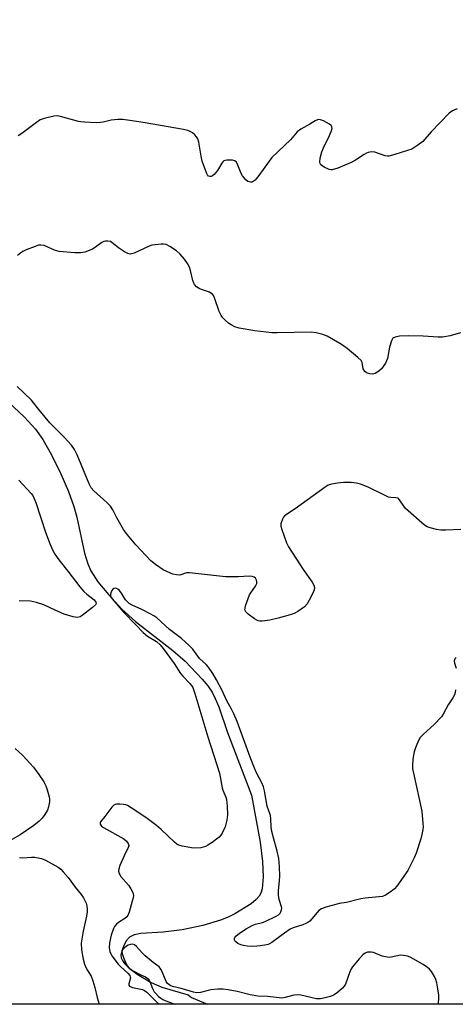
# Model space of a CAD drawing. Units: inches. Extents: x 1249770 to 1255770, y 573451 to 577452.
# Drawn here: x 1251916 to 1252063, y 573451 to 573783 of the extents above; entities that cross this region are included whole.
import ezdxf

# ---------------------------------------------------------------- set-up
doc = ezdxf.new("R2010")
doc.units = ezdxf.units.IN
doc.header["$MEASUREMENT"] = 0
for name, color, linetype in [('HYDRO-Single Line Stream', 4, 'Continuous'), ('NTRL-Trees', 3, 'Continuous'), ('Undefined', 1, 'Continuous')]:
    doc.layers.add(name, color=color, linetype=linetype)

msp = doc.modelspace()

# ---------------------------------------------------------------- linework, layer by layer
at = {"layer": 'HYDRO-Single Line Stream'}
msp.add_lwpolyline([(1251901.2, 573664.13), (1251917.48, 573648.94), (1251921.16, 573644.9), (1251923.63, 573641.5), (1251926.52, 573636.36), (1251929.69, 573629.89), (1251932.29, 573623.91), (1251934.09, 573618.93), (1251935.02, 573615.34), (1251937.67, 573603.19), (1251938.75, 573599.65), (1251939.8, 573597.23), (1251942.16, 573593.59), (1251945.69, 573589.28), (1251950.27, 573584.42), (1251954.8, 573580.21), (1251967.36, 573570.41), (1251971.52, 573566.83), (1251977.32, 573560.82), (1251979.21, 573558.54), (1251980.62, 573556.5), (1251981.72, 573554.36), (1251982.89, 573551.53), (1251985.82, 573542.87), (1251993.87, 573521.79), (1251996.79, 573505.93), (1251997.61, 573499.52), (1251997.84, 573494.32), (1251997.46, 573490.31), (1251997.03, 573488.8), (1251996.53, 573487.78), (1251995.53, 573486.63), (1251993.74, 573485.2), (1251988.33, 573481.91), (1251986.08, 573480.79), (1251983.52, 573479.76), (1251977.46, 573477.9), (1251970.52, 573476.44), (1251964.11, 573475.67), (1251956.59, 573475.26), (1251954.44, 573474.8), (1251952.83, 573474), (1251951.84, 573472.85), (1251950.92, 573471.21), (1251950.23, 573469.45), (1251949.9, 573467.96), (1251950.01, 573467.06), (1251950.43, 573466.13), (1251951.11, 573465.19), (1251952.34, 573463.95), (1251955.43, 573461.61), (1251960.11, 573458.79), (1251963.73, 573457.23), (1251972.61, 573454.55), (1251973.69, 573453.74), (1251979.08, 573451.44)], dxfattribs=at)
at = {"layer": 'NTRL-Trees'}
msp.add_lwpolyline([(1251675.05, 574407.24), (1251729.4, 574324.72), (1251735.44, 574276.41), (1251852, 574214.8), (1251866.17, 574197.7), (1251893.61, 574164.6), (1251939.84, 574108.82), (1251978.73, 574058.34), (1252088.78, 573915.48), (1252135.99, 573809.44), (1252123.9, 573676.84), (1252177.26, 573612.53), (1252260.23, 573484.56), (1252301.96, 573451.41), (1251845.72, 573451.46), (1251847.91, 573490.63), (1251844.76, 573505.37), (1251792.51, 573586.26), (1251785.67, 573673.63), (1251766.9, 573694.86), (1251747.62, 573716.69), (1251687.53, 573757.75), (1251671.76, 573769.24)], dxfattribs=at)
at = {"layer": 'Undefined'}
for points, elevation in [([(1252064.32, 573677.33), (1252060.78, 573676.31), (1252058.27, 573675.9), (1252056.81, 573675.88), (1252051.78, 573676.23), (1252046.92, 573676.4), (1252043.73, 573676.2), (1252042.34, 573675.95), (1252041.55, 573675.51), (1252041.24, 573675.16), (1252041.01, 573674.7), (1252040.43, 573672.57), (1252039.7, 573668.71), (1252039.41, 573667.93), (1252038.99, 573667.18), (1252037.65, 573665.29), (1252036.85, 573664.46), (1252035.61, 573663.7), (1252035.08, 573663.53), (1252034.55, 573663.48), (1252033.75, 573663.55), (1252032.97, 573663.75), (1252032.52, 573663.98), (1252032.12, 573664.33), (1252031.56, 573665.24), (1252031.19, 573667.35), (1252030.8, 573668.06), (1252029.77, 573669.06), (1252026.09, 573672.09), (1252024.91, 573672.97), (1252023.66, 573673.72), (1252019.37, 573676.18), (1252017.93, 573676.83), (1252015.7, 573677.37), (1252014.02, 573677.58), (1252002.6, 573677.37), (1252000.72, 573677.4), (1251998.81, 573677.55), (1251995.04, 573678.01), (1251989.72, 573678.92), (1251988.32, 573679.34), (1251987.1, 573680), (1251986.16, 573680.66), (1251985.04, 573681.6), (1251984.3, 573682.39), (1251983.67, 573683.24), (1251983.06, 573684.51), (1251981.47, 573689.18), (1251981.1, 573689.93), (1251980.79, 573690.32), (1251980.25, 573690.75), (1251979.76, 573691), (1251977.05, 573691.9), (1251976.28, 573692.23), (1251975.43, 573692.87), (1251974.76, 573693.67), (1251974.49, 573694.12), (1251974.18, 573694.91), (1251973.4, 573698.31), (1251973.05, 573699.41), (1251972.35, 573700.68), (1251971.34, 573702.12), (1251969.86, 573703.77), (1251968.63, 573704.91), (1251966.44, 573706.42), (1251965.14, 573707.04), (1251964.32, 573707.14), (1251963.46, 573707.14), (1251961.43, 573706.99), (1251960.3, 573706.81), (1251959.47, 573706.53), (1251954.34, 573704.15), (1251953.54, 573703.89), (1251953.01, 573703.84), (1251952.22, 573704.05), (1251951.18, 573704.59), (1251949.16, 573705.91), (1251946.89, 573707.77), (1251946.39, 573708.04), (1251945.57, 573708.24), (1251944.72, 573708.23), (1251944.19, 573708.1), (1251943.46, 573707.7), (1251941.37, 573706.13), (1251940.38, 573705.56), (1251937.75, 573704.52), (1251936.39, 573704.22), (1251934.37, 573704.27), (1251929.15, 573704.73), (1251927.58, 573705.21), (1251924.08, 573706.72), (1251922.98, 573706.89), (1251922.14, 573706.8), (1251921.03, 573706.45), (1251917.99, 573705.24), (1251916.91, 573704.76), (1251916.16, 573704.3), (1251915.05, 573703.36)], 538), ([(1252064.39, 573611.2), (1252059.4, 573610.96), (1252057.64, 573610.97), (1252056.26, 573611.21), (1252054.07, 573611.75), (1252053.09, 573612.12), (1252052.23, 573612.67), (1252045.8, 573618.26), (1252045.18, 573618.99), (1252043.81, 573621.16), (1252043.26, 573621.67), (1252042.54, 573621.84), (1252040.89, 573621.9), (1252040.06, 573622.1), (1252038.72, 573622.68), (1252033.17, 573625.44), (1252030.65, 573626.4), (1252029.22, 573626.8), (1252027.53, 573626.94), (1252024.95, 573626.94), (1252022.88, 573626.73), (1252020.81, 573626.42), (1252019.71, 573626.06), (1252018.72, 573625.46), (1252008.65, 573618.12), (1252005.06, 573615.75), (1252004.7, 573615.37), (1252004.31, 573614.68), (1252003.81, 573613.12), (1252003.78, 573612.3), (1252004.07, 573611.17), (1252005.74, 573606.68), (1252006.36, 573605.33), (1252011.32, 573597.72), (1252014.36, 573593.43), (1252014.92, 573592.45), (1252015.1, 573591.66), (1252015.01, 573590.85), (1252014.58, 573589.76), (1252013.37, 573587.36), (1252012.63, 573586.15), (1252011.72, 573585.19), (1252009.55, 573583.59), (1252008.26, 573582.88), (1252006.88, 573582.42), (1252002.94, 573581.34), (1252000.11, 573580.67), (1251997.54, 573580.31), (1251996.7, 573580.32), (1251996.17, 573580.41), (1251995.65, 573580.63), (1251994.91, 573581.1), (1251992.78, 573582.74), (1251991.99, 573583.52), (1251991.75, 573583.96), (1251991.71, 573584.2), (1251991.74, 573584.71), (1251991.94, 573585.53), (1251993.23, 573589.14), (1251993.64, 573589.87), (1251995.25, 573592.07), (1251995.72, 573593.06), (1251995.75, 573593.57), (1251995.62, 573594.08), (1251995.22, 573594.79), (1251994.84, 573595.14), (1251994.15, 573595.4), (1251993.09, 573595.5), (1251989.55, 573595.29), (1251985.13, 573595.3), (1251973.02, 573596.64), (1251971.98, 573596.55), (1251969.73, 573595.84), (1251968.6, 573595.9), (1251967.46, 573596.18), (1251966.67, 573596.47), (1251964.17, 573597.64), (1251961.52, 573599.35), (1251959.99, 573600.67), (1251954.96, 573605.97), (1251952.12, 573609.4), (1251950.84, 573611.22), (1251949.86, 573612.8), (1251948.56, 573615.16), (1251947.23, 573617.82), (1251946.44, 573619.05), (1251945.23, 573620.32), (1251940.84, 573624.19), (1251939.87, 573625.24), (1251939.22, 573626.5), (1251935.2, 573636.34), (1251934.26, 573638.1), (1251933.33, 573639.54), (1251930.81, 573642.28), (1251926.03, 573647.08), (1251921.8, 573652.13), (1251919.78, 573654.74), (1251915.01, 573659.33)], 536), ([(1251915.57, 573627.81), (1251919.7, 573623.27), (1251920.2, 573622.59), (1251920.61, 573621.85), (1251921.23, 573620.28), (1251924.53, 573610.28), (1251926.09, 573606.11), (1251927, 573604.11), (1251927.71, 573602.87), (1251928.98, 573601.01), (1251932.02, 573597.18), (1251936.06, 573591.85), (1251937.38, 573590.37), (1251938.39, 573589.37), (1251940.89, 573587.5), (1251941.47, 573586.68), (1251941.54, 573586.26), (1251941.37, 573585.86), (1251940.4, 573584.92), (1251936.89, 573582.2), (1251936.15, 573581.79), (1251935.24, 573581.6), (1251933.84, 573581.81), (1251930.79, 573582.73), (1251927.96, 573583.88), (1251923.94, 573585.86), (1251921.47, 573586.66), (1251919.49, 573587.07), (1251915.68, 573587.22)], 536), ([(1252062.61, 573557.21), (1252062.5, 573556.36), (1252062.25, 573555.55), (1252061.7, 573554.56), (1252060.12, 573552.13), (1252058.49, 573549.06), (1252057.87, 573548.15), (1252055.48, 573545.55), (1252051.76, 573542.25), (1252050.77, 573541.21), (1252050.31, 573540.45), (1252049.56, 573538.83), (1252049.11, 573537.72), (1252048.68, 573536.33), (1252048.44, 573535.2), (1252048.27, 573533.79), (1252048.14, 573531.82), (1252048.17, 573530.68), (1252048.44, 573529.23), (1252051.25, 573516.42), (1252051.64, 573512.28), (1252051.68, 573511.09), (1252051.62, 573510.23), (1252051.3, 573508.55), (1252050.94, 573507.14), (1252049.36, 573502.31), (1252048.7, 573500.65), (1252046.54, 573496.45), (1252042.88, 573491.12), (1252042.1, 573490.27), (1252040.96, 573489.4), (1252039.02, 573488.16), (1252037.98, 573487.72), (1252036.84, 573487.52), (1252032.18, 573487.11), (1252030.74, 573486.9), (1252025.91, 573485.65), (1252023.48, 573485.3), (1252022.34, 573485.05), (1252018.91, 573484.05), (1252017.53, 573483.55), (1252016.62, 573482.93), (1252014.27, 573480.16), (1252013.51, 573479.43), (1252012.88, 573478.95), (1252012.2, 573478.55), (1252011.17, 573478.11), (1252007.97, 573477.14), (1252006.95, 573476.7), (1252004.98, 573475.4), (1252000.74, 573472.25), (1252000.01, 573471.79), (1251999.49, 573471.56), (1251998.35, 573471.28), (1251996.88, 573471.04), (1251995.69, 573470.92), (1251994.2, 573470.91), (1251992.4, 573471.01), (1251991.22, 573471.16), (1251990.37, 573471.42), (1251989.32, 573471.92), (1251988.63, 573472.38), (1251988.3, 573472.75), (1251988.16, 573473.13), (1251988.15, 573473.53), (1251988.3, 573473.94), (1251988.6, 573474.33), (1251989.85, 573475.4), (1251992.08, 573476.83), (1251994.16, 573477.96), (1251995.24, 573478.37), (1251997.58, 573478.96), (1251998.54, 573479.29), (1252002.22, 573481.11), (1252002.97, 573481.56), (1252003.58, 573482.09), (1252003.83, 573482.51), (1252004.04, 573483.23), (1252004.07, 573483.73), (1252003.98, 573484.26), (1252003.21, 573486.7), (1252003, 573488.12), (1252003.02, 573489.55), (1252003.37, 573493.07), (1252003.43, 573494.45), (1252003.32, 573497.77), (1252003.09, 573500.42), (1252002.58, 573502.9), (1252001.27, 573507.46), (1252000.74, 573509.6), (1252000.53, 573510.99), (1252000.4, 573513.85), (1252000.27, 573514.93), (1251999.22, 573518.09), (1251998.31, 573523.21), (1251997.96, 573524.6), (1251997.39, 573525.92), (1251995.6, 573529.32), (1251994.89, 573530.9), (1251993.44, 573534.61), (1251989.05, 573546.58), (1251987.94, 573549.19), (1251987.21, 573550.68), (1251985.51, 573553.79), (1251984.02, 573557.04), (1251982.11, 573560.58), (1251980.84, 573562.73), (1251979.43, 573564.87), (1251978.69, 573565.71), (1251976.41, 573567.82), (1251974.15, 573570.9), (1251972.95, 573572.14), (1251970.38, 573574.47), (1251966.33, 573577.51), (1251961.97, 573581.48), (1251961.06, 573582.15), (1251959.82, 573582.85), (1251957, 573584.27), (1251953.74, 573585.74), (1251952.73, 573586.33), (1251952.09, 573586.89), (1251951.52, 573587.54), (1251950.13, 573589.79), (1251949.3, 573590.77), (1251948.92, 573591.08), (1251948.46, 573591.3), (1251948, 573591.41), (1251947.58, 573591.36), (1251947.21, 573591.08), (1251946.91, 573590.65), (1251946.56, 573589.88), (1251946.41, 573589.34), (1251946.45, 573588.61), (1251946.94, 573587.8), (1251948.37, 573586.25), (1251950.84, 573583.33), (1251954.99, 573579.14), (1251957.37, 573576.53), (1251958.89, 573575.28), (1251961.91, 573573.51), (1251963.14, 573572.4), (1251964.2, 573571.12), (1251967.84, 573566.06), (1251969.98, 573562.68), (1251970.74, 573561.83), (1251973.17, 573559.4), (1251973.69, 573558.73), (1251974.12, 573558.02), (1251974.87, 573555.98), (1251979.2, 573541.42), (1251983.09, 573529.15), (1251984.01, 573524.3), (1251984.27, 573523.49), (1251985.25, 573521.14), (1251985.47, 573520.36), (1251985.72, 573518.06), (1251985.87, 573515.17), (1251985.64, 573513.42), (1251985.05, 573511.13), (1251984.05, 573509.05), (1251983.6, 573508.31), (1251983.06, 573507.66), (1251982.15, 573506.93), (1251980.69, 573505.91), (1251979.21, 573504.93), (1251978.44, 573504.51), (1251977.64, 573504.26), (1251976.82, 573504.12), (1251974.29, 573503.99), (1251973.12, 573504.14), (1251970.52, 573504.67), (1251969.41, 573504.99), (1251968.75, 573505.31), (1251967.94, 573505.95), (1251963.45, 573510.25), (1251961.88, 573511.61), (1251958.28, 573514.26), (1251953.37, 573517.51), (1251952.12, 573518.26), (1251951.59, 573518.49), (1251950.76, 573518.69), (1251949.61, 573518.81), (1251948.48, 573518.8), (1251947.97, 573518.67), (1251947.56, 573518.46), (1251946.81, 573517.74), (1251944.47, 573514.58), (1251943.08, 573512.84), (1251942.91, 573512.44), (1251942.96, 573512), (1251943.38, 573511.39), (1251944.06, 573510.88), (1251950.92, 573507.04), (1251951.79, 573506.34), (1251952.39, 573505.53), (1251952.55, 573504.88), (1251952.41, 573504.16), (1251951.05, 573501.37), (1251949.58, 573498.1), (1251949.18, 573497.02), (1251949.07, 573496.22), (1251949.29, 573495.45), (1251949.85, 573494.47), (1251952.49, 573491.46), (1251953.31, 573490.3), (1251953.95, 573489.06), (1251954.14, 573488.07), (1251954.04, 573487.23), (1251953.76, 573486.09), (1251952.67, 573482.4), (1251952.22, 573481.33), (1251951.89, 573480.88), (1251951.26, 573480.32), (1251949.07, 573478.93), (1251948.4, 573478.4), (1251947.78, 573477.63), (1251947.4, 573476.87), (1251946.64, 573474.68), (1251946.08, 573472.13), (1251945.96, 573470.46), (1251946.16, 573469.13), (1251946.48, 573468.39), (1251946.91, 573467.7), (1251949, 573464.97), (1251949.91, 573463.98), (1251952.26, 573461.9), (1251952.94, 573461.1), (1251953.09, 573460.7), (1251953.1, 573460.27), (1251952.56, 573458.25), (1251952.61, 573457.83), (1251952.85, 573457.49), (1251953.79, 573457.08), (1251957.19, 573456.37), (1251957.87, 573456.11), (1251958.67, 573455.45), (1251962.25, 573451.92), (1251962.85, 573451.45)], 534), ([(1252062.86, 573568.16), (1252062.35, 573567.63), (1252062.16, 573566.97), (1252062.27, 573566.18), (1252062.8, 573564.51)], 534), ([(1251914.32, 573537.45), (1251916.74, 573535.27), (1251920.45, 573531.26), (1251922.3, 573528.78), (1251923.91, 573526.26), (1251924.63, 573524.96), (1251925.13, 573523.56), (1251925.77, 573521.26), (1251925.89, 573520.39), (1251925.86, 573519.55), (1251925.55, 573517.87), (1251925.18, 573516.79), (1251924.3, 573515.26), (1251923.44, 573514.07), (1251922.41, 573513.07), (1251920.63, 573511.6), (1251916.02, 573508.48), (1251912.82, 573506.64)], 536), ([(1251915.71, 573500.78), (1251916.81, 573500.73), (1251919.75, 573500.9), (1251920.91, 573500.88), (1251923.22, 573500.48), (1251924.55, 573499.96), (1251928.79, 573497.51), (1251929.7, 573496.83), (1251930.51, 573496.04), (1251932.21, 573494.11), (1251934.49, 573490.78), (1251936.52, 573488.39), (1251937.33, 573487.19), (1251938.02, 573485.92), (1251938.24, 573485.4), (1251938.43, 573484.54), (1251938.55, 573483.36), (1251938.55, 573482.48), (1251938.32, 573481.07), (1251937.18, 573476.01), (1251936.71, 573473.38), (1251936.58, 573471.95), (1251936.68, 573469.73), (1251937.22, 573466.6), (1251937.67, 573464.94), (1251938.37, 573463.39), (1251939.86, 573460.9), (1251940.47, 573459.34), (1251941.09, 573457.09), (1251941.89, 573453.68), (1251942.54, 573451.45)], 536)]:
    msp.add_lwpolyline(points, dxfattribs=dict(at, elevation=elevation))
for points in [[(1252063.15, 573752.77, 540), (1252061.61, 573752.1, 540), (1252060.45, 573751.31, 540), (1252054.37, 573744.97, 540), (1252051.58, 573741.73, 540), (1252049.92, 573740.47, 540), (1252047.89, 573739.21, 540), (1252046.5, 573738.68, 540), (1252042.2, 573737.34, 540), (1252040.2, 573736.84, 540), (1252039.69, 573736.83, 540), (1252038.98, 573736.94, 540), (1252035.47, 573738.19, 540), (1252034.34, 573738.22, 540), (1252033.2, 573737.99, 540), (1252032.66, 573737.81, 540), (1252031.89, 573737.4, 540), (1252028.95, 573735.45, 540), (1252027.48, 573734.64, 540), (1252023.01, 573732.82, 540), (1252021.13, 573732.23, 540), (1252020.61, 573732.19, 540), (1252020.09, 573732.3, 540), (1252018.35, 573733.15, 540), (1252017.27, 573733.92, 540), (1252017, 573734.3, 540), (1252016.91, 573734.77, 540), (1252017.08, 573736.13, 540), (1252017.65, 573738.22, 540), (1252018.5, 573740.41, 540), (1252019.85, 573743, 540), (1252020.78, 573745.06, 540), (1252021.04, 573746.09, 540), (1252020.96, 573746.71, 540), (1252020.73, 573747.09, 540), (1252020.14, 573747.6, 540), (1252018.17, 573748.7, 540), (1252017.15, 573749.07, 540), (1252016.63, 573749.1, 540), (1252016.11, 573749, 540), (1252015.37, 573748.69, 540), (1252013.52, 573747.52, 540), (1252010.47, 573745.84, 540), (1252009.33, 573745.03, 540), (1252007.05, 573742.32, 540), (1252000.73, 573736.31, 540), (1251999.82, 573735.15, 540), (1251996.4, 573730.29, 540), (1251995.49, 573729.12, 540), (1251995.1, 573728.72, 540), (1251994.46, 573728.27, 540), (1251994.01, 573728.08, 540), (1251993.54, 573728.02, 540), (1251993.07, 573728.12, 540), (1251992.62, 573728.32, 540), (1251991.97, 573728.85, 540), (1251991.39, 573729.49, 540), (1251990.86, 573730.19, 540), (1251990.44, 573730.97, 540), (1251989.35, 573733.73, 540), (1251988.84, 573734.73, 540), (1251988.29, 573735.21, 540), (1251987.54, 573735.4, 540), (1251985.58, 573735.45, 540), (1251985.06, 573735.37, 540), (1251984.59, 573735.18, 540), (1251984.22, 573734.85, 540), (1251983.9, 573734.42, 540), (1251982.46, 573731.93, 540), (1251981.36, 573730.66, 540), (1251980.76, 573730.15, 540), (1251980.34, 573729.94, 540), (1251979.87, 573729.92, 540), (1251979.47, 573730.12, 540), (1251979.14, 573730.49, 540), (1251978.75, 573731.22, 540), (1251977.32, 573735.09, 540), (1251976.92, 573736.83, 540), (1251976.12, 573741.51, 540), (1251975.8, 573742.62, 540), (1251975.38, 573743.33, 540), (1251974.82, 573743.94, 540), (1251973.98, 573744.68, 540), (1251973.28, 573745.12, 540), (1251972.47, 573745.42, 540), (1251971.05, 573745.74, 540), (1251957.44, 573748.16, 540), (1251952.88, 573748.83, 540), (1251950.6, 573749.12, 540), (1251948.89, 573749.13, 540), (1251946.61, 573748.93, 540), (1251943.89, 573748.23, 540), (1251943.03, 573748.1, 540), (1251941.54, 573748.07, 540), (1251937.64, 573748.21, 540), (1251936.46, 573748.32, 540), (1251935.59, 573748.51, 540), (1251929.57, 573750.2, 540), (1251928.44, 573750.35, 540), (1251927.28, 573750.26, 540), (1251924.07, 573749.51, 540), (1251922.7, 573748.98, 540), (1251921.47, 573748.16, 540), (1251916.5, 573744.42, 540), (1251915.36, 573743.66, 540)], [(1252056.74, 573451.44, 532), (1252056.88, 573451.91, 532), (1252057.03, 573453.35, 532), (1252056.96, 573454.53, 532), (1252056.65, 573456.61, 532), (1252056.3, 573458.68, 532), (1252056.01, 573459.8, 532), (1252055.59, 573460.77, 532), (1252054.59, 573462.43, 532), (1252053.9, 573463.28, 532), (1252053.24, 573463.83, 532), (1252051.77, 573464.78, 532), (1252048.4, 573466.75, 532), (1252047.34, 573467.31, 532), (1252046.5, 573467.63, 532), (1252045.09, 573467.89, 532), (1252044.08, 573467.91, 532), (1252040.95, 573467.26, 532), (1252040.38, 573467.2, 532), (1252039.55, 573467.24, 532), (1252037.91, 573467.63, 532), (1252034.97, 573468.84, 532), (1252034.23, 573468.99, 532), (1252033.48, 573469.01, 532), (1252032.98, 573468.91, 532), (1252032.24, 573468.63, 532), (1252031.36, 573468.01, 532), (1252030.18, 573466.73, 532), (1252027.97, 573464.04, 532), (1252027.53, 573463.34, 532), (1252027.05, 573462.35, 532), (1252025.52, 573458.22, 532), (1252025.09, 573457.47, 532), (1252024.57, 573456.81, 532), (1252022.92, 573455.38, 532), (1252021.77, 573454.65, 532), (1252020.53, 573454.09, 532), (1252018.7, 573453.56, 532), (1252017.11, 573453.31, 532), (1252015.76, 573453.31, 532), (1252010.52, 573454.46, 532), (1252009.36, 573454.61, 532), (1252008.15, 573454.48, 532), (1252005.28, 573453.69, 532), (1252004.13, 573453.53, 532), (1251999.36, 573454, 532), (1251996.02, 573454.14, 532), (1251993.45, 573454.59, 532), (1251989.11, 573455.77, 532), (1251986.03, 573456.32, 532), (1251984.35, 573456.53, 532), (1251982.57, 573456.47, 532), (1251980.2, 573456.24, 532), (1251979.33, 573456.08, 532), (1251976.75, 573455.36, 532), (1251975.42, 573455.26, 532), (1251974.34, 573455.45, 532), (1251970.18, 573456.76, 532), (1251967.32, 573457.44, 532), (1251966.53, 573457.77, 532), (1251966.05, 573458.06, 532), (1251965.63, 573458.42, 532), (1251965.16, 573459.12, 532), (1251963.58, 573462.88, 532), (1251963.16, 573463.6, 532), (1251962.82, 573463.98, 532), (1251960.82, 573465.45, 532), (1251958.1, 573467.69, 532), (1251957.06, 573468.71, 532), (1251955.14, 573470.87, 532), (1251954.52, 573471.39, 532), (1251953.88, 573471.62, 532), (1251953.14, 573471.58, 532), (1251952.41, 573471.33, 532), (1251951.75, 573470.94, 532), (1251951.1, 573470.42, 532), (1251950.55, 573469.86, 532), (1251950.31, 573469.44, 532), (1251950.23, 573468.92, 532), (1251950.4, 573468.12, 532), (1251950.75, 573467.18, 532), (1251951.56, 573465.28, 532), (1251952.11, 573464.27, 532), (1251952.68, 573463.6, 532), (1251953.55, 573462.95, 532), (1251956.81, 573461.22, 532), (1251958.17, 573460.67, 532), (1251959.08, 573460.02, 532), (1251959.41, 573459.59, 532), (1251959.67, 573459.1, 532), (1251960.56, 573456.69, 532), (1251961.12, 573455.65, 532), (1251961.64, 573455.03, 532), (1251962.62, 573454.07, 532), (1251963.37, 573453.45, 532), (1251964.03, 573453.06, 532), (1251965.6, 573452.39, 532), (1251968.22, 573451.45, 532)]]:
    msp.add_polyline3d(points, dxfattribs=at)

doc.saveas('drawing.dxf')
